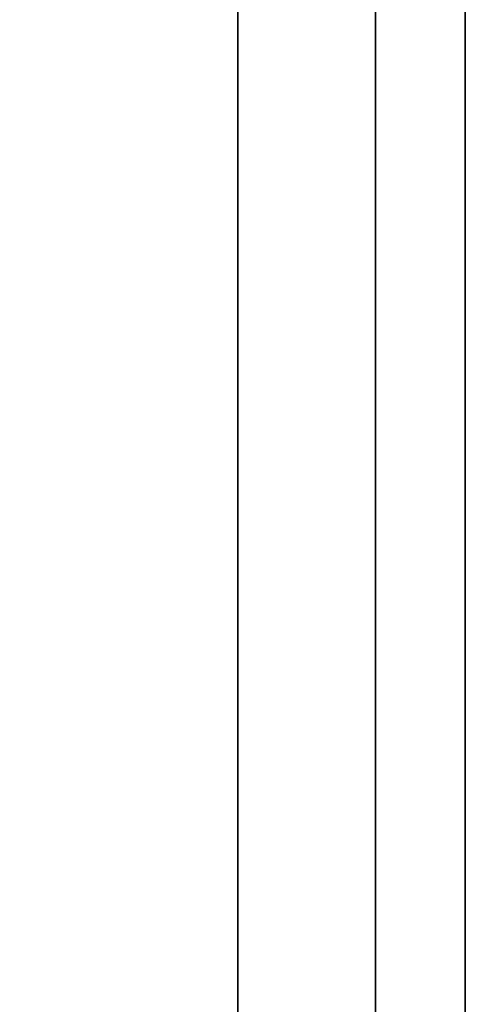
# Model space of a CAD drawing. Units: inches. Extents: x 0 to 132, y 0 to 153.
# Drawn here: x 77 to 80, y 98 to 104 of the extents above; entities that cross this region are included whole.
import ezdxf

# ---------------------------------------------------------------- set-up
doc = ezdxf.new("R2010")
doc.units = ezdxf.units.IN
doc.header["$MEASUREMENT"] = 0
for name, color, linetype in [('TABLE-TOP', 6, 'Continuous'), ('TABLE-TOPEDGE', 6, 'Continuous'), ('TERRITORY-TOPEDGE', 5, 'Continuous'), ('TERRITORY-TOPLAM', 5, 'Continuous')]:
    doc.layers.add(name, color=color, linetype=linetype)

# ---------------------------------------------------------------- blocks, each defined once
blk = doc.blocks.new('PHZ515S_3072L_1T')
at = {"layer": 'TABLE-TOP'}
for points, invisible_edges in [([(0, 0, 28.5), (22.6884, -5.1049, 28.5), (25.2282, -5.1049, 28.5), (71.875, 0, 28.5)], 5), ([(25.2282, -5.1049, 27.335), (22.6884, -5.1049, 27.335), (0, 0, 27.335), (71.875, 0, 27.335)], 10), ([(71.875, 0, 28.5), (25.2282, -5.1049, 28.5), (25.4158, -5.1552, 28.5), (25.5531, -5.2925, 28.5)], 9), ([(25.4158, -5.1552, 27.335), (25.2282, -5.1049, 27.335), (71.875, 0, 27.335), (25.5531, -5.2925, 27.335)], 6), ([(71.875, 0, 28.5), (25.5531, -5.2925, 28.5), (25.6034, -5.4801, 28.5), (71.875, 0, 28.5)], 5), ([(25.6034, -5.4801, 27.335), (25.5531, -5.2925, 27.335), (71.875, 0, 27.335)], 10), ([(71.875, 0, 28.5), (25.6034, -5.4801, 28.5), (25.6034, -6.5199, 28.5), (71.875, -30, 28.5)], 5), ([(25.6034, -6.5199, 27.335), (25.6034, -5.4801, 27.335), (71.875, 0, 27.335), (71.875, -30, 27.335)], 10)]:
    blk.add_3dface(points, dxfattribs=dict(at, invisible_edges=invisible_edges))
at = {"layer": 'TABLE-TOPEDGE'}
blk.add_3dface([(71.875, 0, 28.5), (71.875, 0, 27.335), (0, 0, 27.335), (0, 0, 28.5)], dxfattribs=at)
blk = doc.blocks.new('GY1113_66YL_0T')
at = {"layer": 'TERRITORY-TOPEDGE'}
for points in [[(0.39, -0.4953, 27.1247), (0.39, -1.2553, 27.1247), (65.49, -1.2553, 27.1247), (65.49, -0.4953, 27.1247)], [(65.49, -0.4953, 17.6247), (65.49, -1.2553, 17.6247), (0.39, -1.2553, 17.6247), (0.39, -0.4953, 17.6247)]]:
    blk.add_3dface(points, dxfattribs=at)
at = {"layer": 'TERRITORY-TOPLAM'}
for points in [[(0.39, -0.4953, 27.1247), (0.39, -0.4953, 17.6247), (65.49, -0.4953, 17.6247), (65.49, -0.4953, 27.1247)], [(0.39, -1.2553, 27.1247), (0.39, -1.2553, 17.6247), (65.49, -1.2553, 17.6247), (65.49, -1.2553, 27.1247)]]:
    blk.add_3dface(points, dxfattribs=at)

msp = doc.modelspace()

# ---------------------------------------------------------------- block references
at = {"rotation": 270}
for name, p in [('PHZ515S_3072L_1T', (79.8981, 127.35)), ('GY1113_66YL_0T', (79.8981, 124.35))]:
    msp.add_blockref(name, p, dxfattribs=at)

doc.saveas('drawing.dxf')
